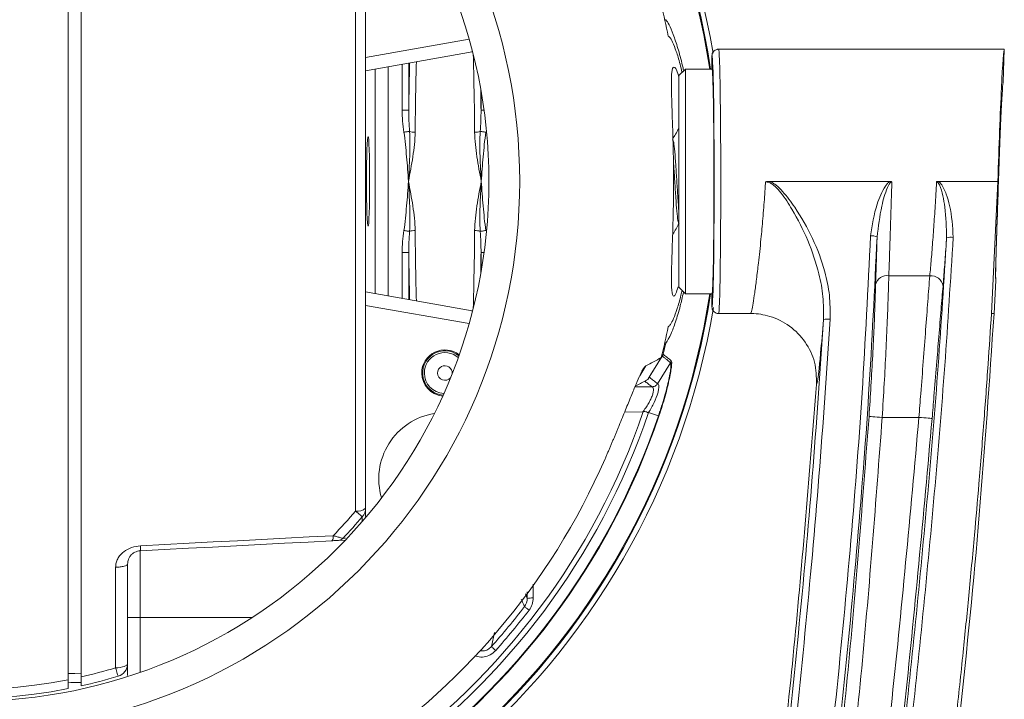
# Model space of a CAD drawing. Units: millimetres. Extents: x 3403 to 13746, y 735 to 5322.
# Drawn here: x 5794 to 5869, y 1481 to 1532 of the extents above; entities that cross this region are included whole.
import ezdxf

# ---------------------------------------------------------------- set-up
doc = ezdxf.new("R2010")
doc.units = ezdxf.units.MM

msp = doc.modelspace()

# ---------------------------------------------------------------- linework, layer by layer
at = {"color": 7, "linetype": 'Continuous', "lineweight": 15, "ltscale": 5}
for p, q in [((5798.004, 1557.912), (5798.004, 1482.515)), ((5799.004, 1557.699), (5799.004, 1482.727)), ((5819.753, 1495.274), (5819.753, 1545.153)), ((5820.504, 1544.941), (5820.504, 1495.486)), ((5843.13, 1532.444), (5843.212, 1532.444)), ((5828.573, 1530.006), (5820.504, 1528.583)), ((5846.704, 1528.713), (5846.704, 1529.713)), ((5868.816, 1530.213), (5847.205, 1530.213)), ((5868.816, 1530.213), (5868.738, 1527.713)), ((5844.704, 1528.713), (5844.204, 1528.213)), ((5844.204, 1520.213), (5844.204, 1528.213)), ((5846.704, 1528.713), (5844.704, 1528.713)), ((5844.704, 1528.713), (5844.704, 1520.213)), ((5823.771, 1525.607), (5823.272, 1525.607)), ((5844.189, 1524.153), (5844.204, 1524.213)), ((5844.204, 1512.213), (5844.204, 1520.213)), ((5844.704, 1520.213), (5844.704, 1511.713)), ((5851.031, 1520.213), (5855.679, 1520.213)), ((5859.329, 1520.213), (5855.679, 1520.213)), ((5859.329, 1520.213), (5860.168, 1520.213)), ((5863.833, 1520.213), (5864.679, 1520.213)), ((5868.33, 1520.213), (5864.679, 1520.213)), ((5867.84, 1510.225), (5868.33, 1520.213)), ((5868.374, 1520.217), (5868.33, 1520.219)), ((5823.771, 1514.82), (5823.272, 1514.82)), ((5860.084, 1513.072), (5863.182, 1513.072)), ((5868.181, 1512.713), (5868.039, 1510.213)), ((5820.504, 1511.844), (5828.573, 1510.421)), ((5844.204, 1512.213), (5844.704, 1511.713)), ((5844.704, 1511.713), (5846.704, 1511.713)), ((5846.704, 1510.713), (5846.704, 1511.713)), ((5847.205, 1510.213), (5849.629, 1510.213)), ((5843.13, 1507.982), (5843.212, 1507.982)), ((5841.963, 1505.398), (5842.949, 1506.995)), ((5841.696, 1506.251), (5841.246, 1505.512)), ((5843.569, 1506.497), (5842.583, 1504.906)), ((5841.934, 1505.365), (5841.963, 1505.398)), ((5854.617, 1504.855), (5854.617, 1504.855)), ((5842.65, 1502.463), (5841.903, 1502.717)), ((5862.361, 1502.36), (5859.582, 1502.36)), ((5820.504, 1495.486), (5820.504, 1494.865)), ((5818.96, 1493.076), (5818.45, 1493.049)), ((5803.452, 1492.263), (5803.452, 1487.213)), ((5801.599, 1483.412), (5801.599, 1491.016)), ((5802.504, 1491.264), (5802.504, 1483.724)), ((5803.452, 1487.213), (5802.504, 1487.213))]:
    msp.add_line(p, q, dxfattribs=at)
at = {"color": 8, "linetype": 'Continuous', "lineweight": 15, "ltscale": 5}
for p, q in [((5820.504, 1529.594), (5828.338, 1530.975)), ((5823.272, 1525.607), (5823.272, 1529.071)), ((5823.771, 1529.159), (5823.771, 1525.607)), ((5821.221, 1511.718), (5821.221, 1528.709)), ((5822.22, 1528.885), (5822.22, 1511.541)), ((5829.238, 1525.607), (5829.238, 1527.061)), ((5829.238, 1525.607), (5829.467, 1525.607)), ((5823.272, 1511.356), (5823.272, 1514.82)), ((5823.771, 1514.82), (5823.771, 1511.268)), ((5829.467, 1514.82), (5829.238, 1514.82)), ((5829.238, 1513.365), (5829.238, 1514.82)), ((5828.338, 1509.452), (5820.504, 1510.833)), ((5840.883, 1504.679), (5842.144, 1504.672)), ((5841.463, 1502.757), (5840.103, 1502.767)), ((5820.255, 1494.531), (5820.259, 1494.842)), ((5818.96, 1493.076), (5818.979, 1493.077)), ((5833.175, 1489.733), (5833.178, 1488.695)), ((5832.591, 1489.002), (5832.728, 1488.659)), ((5832.728, 1488.659), (5832.727, 1489.172)), ((5803.452, 1487.213), (5811.909, 1487.213)), ((5803.452, 1487.213), (5803.452, 1483.072)), ((5830.262, 1486.087), (5830.021, 1485.016))]:
    msp.add_line(p, q, dxfattribs=at)
at = {"color": 7, "linetype": 'Continuous', "lineweight": 15, "ltscale": 5, "flags": 128}
for points in [[(5823.831, 1523.995), (5823.795, 1523.99), (5823.752, 1523.984), (5823.704, 1523.976), (5823.651, 1523.969), (5823.593, 1523.96), (5823.533, 1523.951), (5823.471, 1523.942), (5823.408, 1523.933)], [(5829.178, 1523.995), (5829.214, 1523.99), (5829.257, 1523.984), (5829.305, 1523.976), (5829.358, 1523.969), (5829.416, 1523.96), (5829.476, 1523.951), (5829.538, 1523.942), (5829.601, 1523.933)], [(5823.831, 1516.432), (5823.795, 1516.437), (5823.752, 1516.443), (5823.704, 1516.45), (5823.651, 1516.458), (5823.593, 1516.467), (5823.533, 1516.475), (5823.471, 1516.485), (5823.408, 1516.494)], [(5829.601, 1516.494), (5829.538, 1516.485), (5829.476, 1516.475), (5829.416, 1516.467), (5829.358, 1516.458), (5829.305, 1516.45), (5829.257, 1516.443), (5829.214, 1516.437), (5829.178, 1516.432)], [(5868.04, 1510.213), (5867.94, 1510.219), (5867.841, 1510.225)], [(5842.863, 1506.884), (5842.61, 1506.47), (5842.357, 1506.057), (5842.104, 1505.643), (5841.851, 1505.229)], [(5858.584, 1502.427), (5858.606, 1502.426), (5858.665, 1502.422), (5858.758, 1502.415), (5858.883, 1502.407), (5859.033, 1502.397), (5859.204, 1502.385), (5859.389, 1502.373), (5859.582, 1502.36)], [(5862.361, 1502.36), (5862.553, 1502.344), (5862.738, 1502.329), (5862.909, 1502.315), (5863.059, 1502.302), (5863.183, 1502.292), (5863.277, 1502.284), (5863.335, 1502.279), (5863.357, 1502.278)], [(5819.753, 1495.274), (5819.85, 1495.191), (5819.94, 1495.114), (5820.022, 1495.044), (5820.094, 1494.983), (5820.155, 1494.931), (5820.203, 1494.89), (5820.238, 1494.86), (5820.259, 1494.842)], [(5803.481, 1492.645), (5805.318, 1492.742), (5807.152, 1492.838), (5808.982, 1492.934), (5810.807, 1493.029), (5812.627, 1493.125), (5814.442, 1493.22), (5816.251, 1493.315), (5818.054, 1493.409)], [(5817.963, 1493.024), (5816.168, 1492.929), (5814.367, 1492.835), (5812.56, 1492.74), (5810.747, 1492.645), (5808.929, 1492.55), (5807.107, 1492.455), (5805.282, 1492.359), (5803.452, 1492.263)], [(5832.524, 1488.045), (5832.535, 1488.037), (5832.557, 1488.02), (5832.59, 1487.995), (5832.632, 1487.962), (5832.683, 1487.923), (5832.741, 1487.879), (5832.804, 1487.83), (5832.871, 1487.779)], [(5830.021, 1485.016), (5830.032, 1485.007), (5830.052, 1484.988), (5830.083, 1484.961), (5830.123, 1484.925), (5830.171, 1484.883), (5830.226, 1484.834), (5830.285, 1484.781), (5830.348, 1484.725)], [(5801.599, 1483.412), (5801.78, 1483.422), (5801.952, 1483.443), (5802.108, 1483.474), (5802.244, 1483.513), (5802.355, 1483.559), (5802.437, 1483.611), (5802.487, 1483.667), (5802.504, 1483.724)], [(5798.004, 1482.988), (5798.208, 1482.983), (5798.515, 1482.976), (5799.004, 1482.964)], [(5801.599, 1483.412), (5801.635, 1483.29), (5801.67, 1483.176), (5801.701, 1483.073), (5801.728, 1482.982), (5801.751, 1482.906), (5801.77, 1482.845), (5801.783, 1482.801), (5801.791, 1482.775)], [(5799.004, 1482.291), (5798.504, 1482.303), (5798.208, 1482.31), (5798.004, 1482.315)]]:
    msp.add_lwpolyline(points, dxfattribs=at)
at = {"color": 7, "linetype": 'Continuous', "lineweight": 15, "ltscale": 25}
for radius in [41.659, 39.334]:
    msp.add_circle((5790.504, 1520.213), radius, dxfattribs=at)
for centre, radius, start, end in [((5790.504, 1520.213), 57.126, 9.76776, 170.31369), ((5790.504, 1520.213), 56.731, 8.61707, 171.38293), ((5790.504, 1520.213), 56.669, 8.62664, 171.37336), ((5790.504, 1520.213), 54.029, 11.7429, 14.28284), ((5824.225, 1525.223), 1.289, 252.2033, 271.30129), ((5828.784, 1525.223), 1.289, 268.6988, 287.79661), ((5824.225, 1515.204), 1.289, 88.69871, 107.7967), ((5828.784, 1515.204), 1.289, 72.20339, 91.3012), ((5858.776, 1515.101), 0.999, 65.27693, 94.65457), ((5864.777, 1514.995), 0.999, 79.96757, 109.00623), ((5859.954, 1512.185), 0.897, 81.69931, 165.79812), ((5863.267, 1512.153), 0.923, 8.62537, 95.3016), ((5790.504, 1520.213), 56.731, 188.61707, 351.38293), ((5790.504, 1520.213), 56.669, 188.62664, 351.37336), ((5790.504, 1520.213), 57.126, 189.82506, 350.37968), ((5855.455, 1508.694), 1.107, 80.29056, 106.47684), ((5790.504, 1520.213), 54.029, 345.71716, 348.2571), ((5826.504, 1505.713), 1.75, 51.88734, 180), ((5826.504, 1505.713), 1.683, 51.12431, 264.99873), ((5790.504, 1520.213), 54.108, 346.0138, 346.93537), ((5826.504, 1505.713), 1.75, 180, 264.2357), ((5790.504, 1520.213), 55.127, 198.79838, 341.20391), ((5790.504, 1520.213), 55.084, 198.79838, 341.20162), ((5790.504, 1520.213), 54.295, 198.79838, 341.20162), ((5790.504, 1520.213), 53.901, 198.85573, 341.14423), ((5826.504, 1497.713), 5, 99.2783, 196.71094), ((5790.504, 1520.213), 52.495, 203.57298, 336.42702), ((5819.892, 1496.22), 0.956, 261.6557, 309.83669), ((5819.535, 1495.487), 0.97, 318.32494, 359.92275), ((5790.504, 1520.213), 38.438, 221.03375, 281.25181), ((5790.504, 1520.213), 38.438, 315.78539, 319.54661), ((5790.504, 1520.213), 39.103, 316.31599, 319.54661), ((5790.504, 1520.213), 39.103, 221.03375, 281.05799), ((5817.592, 1493.315), 0.472, 321.92545, 11.54515), ((5818.423, 1493.535), 0.487, 273.08288, 317.43852), ((5833.084, 1487.064), 1.634, 86.7021, 102.58665), ((5790.504, 1520.213), 52.919, 318.30896, 322.56387), ((5790.504, 1520.213), 53.356, 318.30896, 322.56387), ((5801.512, 1483.727), 0.992, 286.29664, 359.8349), ((5790.504, 1520.213), 38.438, 282.77585, 286.77596), ((5790.504, 1520.213), 39.103, 282.55496, 286.77596)]:
    msp.add_arc(centre, radius, start, end, dxfattribs=at)
at = {"color": 8, "linetype": 'Continuous', "lineweight": 15, "ltscale": 25}
for centre, radius, start, end in [((5827.87, 1530.024), 0.703, 358.49149, 11.44945), ((5827.87, 1510.403), 0.703, 348.55055, 1.50851), ((5826.504, 1505.713), 1.55, 49.39467, 180), ((5826.504, 1505.713), 0.551, 356.41019, 180), ((5826.504, 1505.713), 1.55, 180, 266.72837), ((5826.504, 1505.713), 0.551, 180, 319.71285)]:
    msp.add_arc(centre, radius, start, end, dxfattribs=at)
for centre, major_axis, ratio, start_param, end_param in [((5828.229, 1520.213), (0, 15.052), 0.036081, 4.96215, 5.404794), ((5846.705, 1520.213), (0, 9.5), 0.017455, 6.254218, 6.284104), ((5824.281, 1520.213), (0, 15.552), 0.034921, 0.957034, 1.21665), ((5824.78, 1520.213), (0, 15.052), 0.036081, 0.925983, 1.321035), ((5828.728, 1520.213), (0, 15.552), 0.034921, 5.066535, 5.17805), ((5824.78, 1520.213), (0, 15.052), 0.036081, 1.820557, 2.215609), ((5828.229, 1520.213), (0, 15.052), 0.036081, 4.019984, 4.462628), ((5824.281, 1520.213), (0, 15.552), 0.034921, 1.924942, 2.184558), ((5828.728, 1520.213), (0, 15.552), 0.034921, 4.246728, 4.358243), ((5846.705, 1520.213), (0, 9.5), 0.017455, 3.140674, 3.170542)]:
    msp.add_ellipse(centre, major_axis=major_axis, ratio=ratio, start_param=start_param, end_param=end_param, dxfattribs=at)
at = {"color": 7, "linetype": 'Continuous', "lineweight": 15, "ltscale": 25}
for centre, major_axis, ratio, start_param, end_param in [((5846.705, 1520.213), (0, 9.5), 0.017455, 3.170542, 6.254218), ((5847.205, 1520.213), (0, 10), 0.016582, 3.141133, 6.283645), ((5868.504, 1520.213), (0.312, 10), 0.017447, 0.000544, 1.571341), ((5846.704, 1520.213), (0, 8.5), 0.017455, 3.141593, 6.283185), ((5868.504, 1520.213), (0.234, 7.5), 0.017447, 0.000544, 1.570796)]:
    msp.add_ellipse(centre, major_axis=major_axis, ratio=ratio, start_param=start_param, end_param=end_param, dxfattribs=at)
msp.add_ellipse((5820.696, 1520.213), major_axis=(0, 3.4), ratio=0.034921, dxfattribs=at)
at = {"color": 7, "linetype": 'Continuous', "lineweight": 15, "ltscale": 5}
for points, knots in [([(5843.212, 1532.444), (5843.293, 1532.336), (5843.454, 1532.119), (5843.775, 1531.372), (5844.123, 1530.31), (5844.393, 1529.377), (5844.526, 1528.736), (5844.549, 1528.627)], [0, 0, 0, 0, 0.23789, 0.475816, 0.713507, 0.951204, 1, 1, 1, 1]), ([(5844.444, 1528.453), (5844.395, 1528.666), (5844.247, 1529.295), (5843.997, 1530.085), (5843.725, 1530.786), (5843.526, 1531.134), (5843.435, 1531.189), (5843.402, 1531.209)], [0, 0, 0, 0, 0.12427, 0.367411, 0.61458, 0.861718, 1, 1, 1, 1]), ([(5846.704, 1529.713), (5846.71, 1529.77), (5846.721, 1529.882), (5846.807, 1530.032), (5846.934, 1530.146), (5847.064, 1530.198), (5847.156, 1530.212), (5847.193, 1530.213), (5847.204, 1530.213)], [0, 0, 0, 0, 0.214644, 0.429289, 0.643936, 0.858589, 0.955562, 1, 1, 1, 1]), ([(5844.204, 1528.086), (5844.186, 1528.155), (5844.033, 1528.739), (5843.807, 1528.976), (5843.635, 1528.619), (5843.625, 1527.241), (5843.706, 1525.108), (5843.792, 1522.414), (5843.813, 1519.468), (5843.753, 1516.606), (5843.659, 1514.153), (5843.613, 1512.369), (5843.703, 1511.515), (5843.901, 1511.47), (5844.091, 1512.041), (5844.154, 1512.233)], [0, 0, 0, 0, 0.01177, 0.099355, 0.185755, 0.270999, 0.356334, 0.442287, 0.528331, 0.614131, 0.700031, 0.786121, 0.871812, 0.956957, 1, 1, 1, 1]), ([(5823.408, 1523.933), (5823.498, 1523.317), (5823.555, 1522.696), (5823.662, 1521.455), (5823.708, 1520.834), (5823.754, 1520.213)], [0, 0, 0, 0, 0.5, 0.5, 1, 1, 1, 1]), ([(5823.831, 1523.995), (5823.851, 1523.682), (5823.858, 1523.368), (5823.859, 1522.738), (5823.852, 1522.423), (5823.822, 1521.477), (5823.788, 1520.845), (5823.754, 1520.213)], [0, 0, 0, 0, 0.25, 0.25, 0.5, 0.5, 1, 1, 1, 1]), ([(5824.254, 1523.934), (5824.251, 1523.626), (5824.23, 1523.317), (5824.167, 1522.697), (5824.126, 1522.387), (5823.985, 1521.457), (5823.87, 1520.837), (5823.754, 1520.213)], [0, 0, 0, 0, 0.25, 0.25, 0.5, 0.5, 1, 1, 1, 1]), ([(5828.755, 1523.934), (5828.758, 1523.626), (5828.779, 1523.317), (5828.842, 1522.697), (5828.883, 1522.387), (5829.024, 1521.457), (5829.139, 1520.837), (5829.254, 1520.213)], [0, 0, 0, 0, 0.25, 0.25, 0.5, 0.5, 1, 1, 1, 1]), ([(5829.178, 1523.995), (5829.157, 1523.682), (5829.151, 1523.368), (5829.15, 1522.738), (5829.156, 1522.423), (5829.187, 1521.477), (5829.221, 1520.845), (5829.254, 1520.213)], [0, 0, 0, 0, 0.25, 0.25, 0.5, 0.5, 1, 1, 1, 1]), ([(5829.601, 1523.933), (5829.511, 1523.316), (5829.454, 1522.696), (5829.347, 1521.455), (5829.301, 1520.834), (5829.254, 1520.213)], [0, 0, 0, 0, 0.5, 0.5, 1, 1, 1, 1]), ([(5844.19, 1524.202), (5844.111, 1524.066), (5843.957, 1523.799), (5843.802, 1523.532), (5843.726, 1523.401)], [0, 0, 0, 0, 0.510034, 1, 1, 1, 1]), ([(5843.754, 1523.346), (5843.773, 1523.306), (5843.817, 1523.214), (5843.896, 1522.517), (5843.967, 1521.469), (5844.048, 1520.205), (5844.13, 1518.991), (5844.176, 1518.185), (5844.204, 1517.954), (5844.204, 1517.946)], [0, 0, 0, 0, 0.131344, 0.307305, 0.476288, 0.650719, 0.82515, 0.994132, 1, 1, 1, 1]), ([(5843.784, 1521.821), (5843.793, 1521.699), (5843.827, 1521.237), (5843.892, 1520.203), (5843.973, 1518.963), (5844.044, 1517.904), (5844.129, 1517.169), (5844.18, 1517.073), (5844.204, 1517.025)], [0, 0, 0, 0, 0.067707, 0.255652, 0.443598, 0.625674, 0.815269, 1, 1, 1, 1]), ([(5868.181, 1512.713), (5868.174, 1512.746), (5868.155, 1512.832), (5868.164, 1513.694), (5868.213, 1515.37), (5868.29, 1517.6), (5868.358, 1519.757), (5868.401, 1521.033), (5868.417, 1521.482)], [0, 0, 0, 0, 0.120743, 0.3141, 0.507656, 0.701282, 0.894916, 1, 1, 1, 1]), ([(5823.408, 1516.494), (5823.498, 1517.11), (5823.555, 1517.73), (5823.662, 1518.971), (5823.708, 1519.593), (5823.754, 1520.213)], [0, 0, 0, 0, 0.5, 0.5, 1, 1, 1, 1]), ([(5823.831, 1516.432), (5823.851, 1516.745), (5823.858, 1517.059), (5823.859, 1517.689), (5823.852, 1518.004), (5823.822, 1518.95), (5823.788, 1519.582), (5823.754, 1520.213)], [0, 0, 0, 0, 0.25, 0.25, 0.5, 0.5, 1, 1, 1, 1]), ([(5824.254, 1516.493), (5824.251, 1516.801), (5824.23, 1517.109), (5824.167, 1517.73), (5824.126, 1518.04), (5823.985, 1518.97), (5823.87, 1519.59), (5823.754, 1520.213)], [0, 0, 0, 0, 0.25, 0.25, 0.5, 0.5, 1, 1, 1, 1]), ([(5828.755, 1516.493), (5828.758, 1516.801), (5828.779, 1517.109), (5828.842, 1517.73), (5828.883, 1518.04), (5829.024, 1518.97), (5829.139, 1519.59), (5829.254, 1520.213)], [0, 0, 0, 0, 0.25, 0.25, 0.5, 0.5, 1, 1, 1, 1]), ([(5829.178, 1516.432), (5829.157, 1516.745), (5829.151, 1517.059), (5829.15, 1517.689), (5829.156, 1518.004), (5829.187, 1518.95), (5829.221, 1519.582), (5829.254, 1520.213)], [0, 0, 0, 0, 0.25, 0.25, 0.5, 0.5, 1, 1, 1, 1]), ([(5829.601, 1516.494), (5829.511, 1517.11), (5829.454, 1517.73), (5829.347, 1518.971), (5829.301, 1519.593), (5829.254, 1520.213)], [0, 0, 0, 0, 0.5, 0.5, 1, 1, 1, 1]), ([(5849.629, 1510.213), (5849.655, 1510.264), (5849.699, 1510.351), (5849.812, 1510.965), (5849.933, 1511.747), (5850.072, 1512.78), (5850.234, 1514.123), (5850.4, 1515.685), (5850.557, 1517.398), (5850.675, 1518.868), (5850.735, 1519.801), (5850.759, 1520.171)], [0, 0, 0, 0, 0.146953, 0.25474, 0.362531, 0.470398, 0.578267, 0.713546, 0.821262, 0.928975, 1, 1, 1, 1]), ([(5850.759, 1520.171), (5850.764, 1520.173), (5850.851, 1520.201), (5850.943, 1520.207), (5851.031, 1520.213)], [0, 0, 0, 0, 0.051473, 1, 1, 1, 1]), ([(5855.141, 1509.755), (5855.146, 1510.336), (5855.156, 1511.5), (5854.763, 1513.519), (5854.009, 1515.755), (5852.976, 1517.779), (5852.112, 1519.133), (5851.543, 1519.795), (5851.162, 1520.088), (5850.895, 1520.169), (5850.777, 1520.171), (5850.759, 1520.171)], [0, 0, 0, 0, 0.147902, 0.296048, 0.521668, 0.747533, 0.874457, 0.930955, 0.970053, 0.995441, 1, 1, 1, 1]), ([(5851.031, 1520.213), (5851.031, 1520.213), (5851.067, 1520.203), (5851.255, 1520.134), (5851.619, 1519.896), (5852.249, 1519.258), (5853.218, 1517.939), (5854.37, 1515.934), (5855.214, 1513.673), (5855.651, 1511.599), (5855.645, 1510.389), (5855.642, 1509.784)], [0, 0, 0, 0, 0.000005, 0.009434, 0.050536, 0.108313, 0.23622, 0.464972, 0.69345, 0.846845, 1, 1, 1, 1]), ([(5858.695, 1516.097), (5858.821, 1516.907), (5859.024, 1518.208), (5859.588, 1519.507), (5859.969, 1520.049), (5860.091, 1520.171), (5860.168, 1520.213), (5860.168, 1520.213)], [0, 0, 0, 0, 0.552324, 0.887004, 0.941104, 0.999987, 1, 1, 1, 1]), ([(5860.311, 1520.172), (5860.296, 1520.17), (5860.28, 1520.168), (5860.243, 1520.151), (5860.165, 1520.09), (5860.076, 1519.941), (5859.814, 1519.369), (5859.441, 1518.059), (5859.288, 1516.792), (5859.194, 1516.009)], [0, 0, 0, 0, 0.010081, 0.011095, 0.028013, 0.076317, 0.127986, 0.460633, 1, 1, 1, 1]), ([(5860.311, 1520.172), (5860.3, 1519.784), (5860.273, 1518.842), (5860.226, 1517.355), (5860.175, 1515.788), (5860.125, 1514.319), (5860.098, 1513.491), (5860.084, 1513.072)], [0, 0, 0, 0, 0.147175, 0.357336, 0.573587, 0.783746, 1, 1, 1, 1]), ([(5860.168, 1520.213), (5860.202, 1520.211), (5860.25, 1520.207), (5860.295, 1520.183), (5860.309, 1520.173), (5860.311, 1520.172)], [0, 0, 0, 0, 0.656424, 0.957979, 1, 1, 1, 1]), ([(5863.182, 1513.072), (5863.219, 1513.48), (5863.293, 1514.307), (5863.41, 1515.764), (5863.524, 1517.346), (5863.619, 1518.832), (5863.672, 1519.788), (5863.693, 1520.172)], [0, 0, 0, 0, 0.210533, 0.427166, 0.637691, 0.854322, 1, 1, 1, 1]), ([(5863.693, 1520.172), (5863.695, 1520.173), (5863.713, 1520.186), (5863.759, 1520.208), (5863.806, 1520.211), (5863.833, 1520.213)], [0, 0, 0, 0, 0.042989, 0.457218, 1, 1, 1, 1]), ([(5864.452, 1515.94), (5864.432, 1516.718), (5864.404, 1517.788), (5864.186, 1519.128), (5864.012, 1519.75), (5863.837, 1520.088), (5863.76, 1520.156), (5863.719, 1520.171), (5863.7, 1520.172), (5863.693, 1520.172)], [0, 0, 0, 0, 0.530205, 0.729278, 0.926768, 0.97074, 0.987071, 0.995742, 1, 1, 1, 1]), ([(5863.833, 1520.213), (5863.833, 1520.213), (5863.843, 1520.208), (5863.915, 1520.161), (5864.17, 1519.867), (5864.449, 1519.249), (5864.837, 1517.899), (5864.903, 1516.788), (5864.951, 1515.979)], [0, 0, 0, 0, 0.000013, 0.007434, 0.057297, 0.256425, 0.45816, 1, 1, 1, 1]), ([(5868.374, 1520.217), (5868.346, 1519.374), (5868.291, 1517.687), (5868.213, 1515.438), (5868.163, 1513.741), (5868.152, 1512.842), (5868.171, 1512.75), (5868.179, 1512.713)], [0, 0, 0, 0, 0.214771, 0.429544, 0.644256, 0.858743, 1, 1, 1, 1]), ([(5843.75, 1516.225), (5843.829, 1516.361), (5843.983, 1516.628), (5844.138, 1516.895), (5844.214, 1517.025)], [0, 0, 0, 0, 0.509886, 1, 1, 1, 1]), ([(5795.56, 1355.209), (5798.087, 1355.574), (5803.141, 1356.304), (5810.173, 1358.218), (5816.606, 1360.706), (5822.386, 1363.706), (5827.778, 1367.358), (5832.633, 1371.698), (5836.902, 1376.609), (5840.762, 1382.319), (5844.039, 1388.817), (5846.751, 1396.001), (5848.892, 1403.399), (5850.636, 1410.905), (5853.024, 1422.46), (5855.861, 1438.094), (5858.714, 1457.703), (5861.152, 1477.201), (5862.768, 1493.337), (5863.848, 1506.261), (5864.251, 1512.714), (5864.452, 1515.94)], [0, 0, 0, 0, 0.039904, 0.079788, 0.113648, 0.1476, 0.181415, 0.215263, 0.249259, 0.283134, 0.32313, 0.363265, 0.403652, 0.44415, 0.484452, 0.589303, 0.694168, 0.796116, 0.898063, 0.949034, 1, 1, 1, 1]), ([(5864.951, 1515.979), (5864.749, 1512.748), (5864.346, 1506.284), (5863.272, 1493.348), (5861.651, 1477.197), (5859.235, 1457.871), (5856.432, 1438.613), (5853.746, 1423.681), (5851.575, 1412.995), (5850.15, 1406.513), (5848.482, 1400.084), (5846.469, 1393.774), (5843.999, 1387.651), (5841.235, 1382.314), (5838.282, 1377.771), (5835.263, 1373.918), (5831.84, 1370.33), (5828.082, 1367.09), (5824.076, 1364.258), (5819.839, 1361.798), (5815.357, 1359.693), (5809.839, 1357.634), (5803.261, 1355.828), (5798.174, 1355.089), (5795.617, 1354.718)], [0, 0, 0, 0, 0.050838, 0.101705, 0.203289, 0.304929, 0.406563, 0.508185, 0.542731, 0.577465, 0.61218, 0.646738, 0.68111, 0.715414, 0.740561, 0.765704, 0.791753, 0.817803, 0.842954, 0.868107, 0.894047, 0.919991, 0.959783, 1, 1, 1, 1]), ([(5859.194, 1516.009), (5859.002, 1512.047), (5858.618, 1504.125), (5857.359, 1488.26), (5855.326, 1468.466), (5852.462, 1448.761), (5849.837, 1433.05), (5847.649, 1421.286), (5844.951, 1409.634), (5842.16, 1400.029), (5839.335, 1392.5), (5836.683, 1387.024), (5833.466, 1381.817), (5829.587, 1377.026), (5825.11, 1372.736), (5820.34, 1369.227), (5815.42, 1366.495), (5810.506, 1364.399), (5805.577, 1362.849), (5800.712, 1361.746), (5797.535, 1361.319), (5795.946, 1361.106)], [0, 0, 0, 0, 0.065689, 0.131388, 0.262774, 0.394155, 0.460059, 0.526018, 0.59188, 0.657651, 0.691076, 0.724548, 0.757907, 0.791801, 0.825833, 0.859709, 0.888885, 0.918152, 0.947355, 0.973675, 1, 1, 1, 1]), ([(5796.316, 1361.658), (5797.817, 1361.869), (5800.828, 1362.291), (5805.069, 1363.268), (5809.031, 1364.465), (5812.723, 1365.877), (5816.323, 1367.581), (5819.943, 1369.67), (5823.494, 1372.178), (5826.958, 1375.164), (5830.144, 1378.524), (5832.983, 1382.166), (5835.442, 1385.989), (5837.568, 1389.966), (5839.4, 1394.121), (5841.357, 1399.467), (5843.31, 1405.998), (5845.206, 1413.701), (5847.185, 1422.767), (5849.277, 1433.186), (5852.004, 1448.873), (5854.806, 1468.576), (5856.871, 1488.353), (5858.116, 1504.213), (5858.502, 1512.134), (5858.695, 1516.097)], [0, 0, 0, 0, 0.025058, 0.050236, 0.071834, 0.093429, 0.115525, 0.137619, 0.162482, 0.187344, 0.213198, 0.239056, 0.263793, 0.288535, 0.31384, 0.339153, 0.383067, 0.427024, 0.470981, 0.537347, 0.603714, 0.735686, 0.867848, 0.933902, 1, 1, 1, 1]), ([(5859.085, 1512.405), (5859.098, 1512.851), (5859.125, 1513.758), (5859.164, 1515.022), (5859.188, 1515.801), (5859.194, 1516.009)], [0, 0, 0, 0, 0.416266, 0.844621, 1, 1, 1, 1]), ([(5864.452, 1515.94), (5864.437, 1515.724), (5864.385, 1514.948), (5864.292, 1513.668), (5864.218, 1512.755), (5864.18, 1512.291)], [0, 0, 0, 0, 0.159911, 0.573958, 1, 1, 1, 1]), ([(5860.084, 1513.072), (5860.071, 1512.635), (5860.041, 1511.594), (5859.969, 1509.672), (5859.865, 1507.37), (5859.737, 1504.9), (5859.634, 1503.215), (5859.582, 1502.36)], [0, 0, 0, 0, 0.151574, 0.360661, 0.575835, 0.784889, 1, 1, 1, 1]), ([(5862.361, 1502.36), (5862.407, 1502.958), (5862.517, 1504.387), (5862.689, 1506.637), (5862.868, 1508.99), (5863.036, 1511.198), (5863.133, 1512.441), (5863.182, 1513.072)], [0, 0, 0, 0, 0.150577, 0.359886, 0.575248, 0.784585, 1, 1, 1, 1]), ([(5844.548, 1511.801), (5844.468, 1511.455), (5844.272, 1510.603), (5843.948, 1509.555), (5843.548, 1508.472), (5843.338, 1508.165), (5843.212, 1507.982)], [0, 0, 0, 0, 0.1649, 0.404733, 0.644548, 1, 1, 1, 1]), ([(5843.402, 1509.217), (5843.457, 1509.259), (5843.567, 1509.343), (5843.796, 1509.803), (5844.064, 1510.55), (5844.293, 1511.293), (5844.417, 1511.847), (5844.445, 1511.973)], [0, 0, 0, 0, 0.222649, 0.44532, 0.687272, 0.929241, 1, 1, 1, 1]), ([(5858.584, 1502.427), (5858.635, 1503.201), (5858.737, 1504.771), (5858.865, 1507.052), (5858.969, 1509.218), (5859.042, 1511.012), (5859.072, 1511.997), (5859.085, 1512.405)], [0, 0, 0, 0, 0.209022, 0.424116, 0.633198, 0.848384, 1, 1, 1, 1]), ([(5864.18, 1512.291), (5864.132, 1511.719), (5864.035, 1510.558), (5863.868, 1508.515), (5863.687, 1506.297), (5863.515, 1504.195), (5863.403, 1502.837), (5863.357, 1502.278)], [0, 0, 0, 0, 0.20929, 0.424649, 0.633999, 0.849386, 1, 1, 1, 1]), ([(5847.204, 1510.213), (5847.193, 1510.214), (5847.156, 1510.214), (5847.064, 1510.228), (5846.934, 1510.281), (5846.807, 1510.395), (5846.721, 1510.545), (5846.71, 1510.657), (5846.704, 1510.713)], [0, 0, 0, 0, 0.044438, 0.141411, 0.356064, 0.570711, 0.785356, 1, 1, 1, 1]), ([(5805.86, 1366.587), (5807.332, 1367.01), (5810.397, 1367.89), (5814.855, 1369.825), (5819.184, 1372.282), (5823.187, 1375.231), (5826.784, 1378.649), (5829.965, 1382.444), (5832.903, 1386.809), (5835.476, 1391.754), (5837.672, 1397.214), (5840.073, 1404.855), (5842.521, 1414.691), (5844.946, 1426.705), (5847.72, 1442.574), (5850.699, 1462.329), (5852.907, 1482.071), (5854.342, 1497.892), (5854.875, 1505.8), (5855.141, 1509.755)], [0, 0, 0, 0, 0.028538, 0.059411, 0.09038, 0.121233, 0.151994, 0.182866, 0.213657, 0.250295, 0.287049, 0.323773, 0.400326, 0.476947, 0.553568, 0.702393, 0.851228, 0.925616, 1, 1, 1, 1]), ([(5855.642, 1509.784), (5855.376, 1505.825), (5854.844, 1497.907), (5853.409, 1482.071), (5851.199, 1462.314), (5848.212, 1442.543), (5845.43, 1426.658), (5842.999, 1414.626), (5840.543, 1404.764), (5838.13, 1397.09), (5835.918, 1391.592), (5833.325, 1386.604), (5830.36, 1382.194), (5827.145, 1378.353), (5823.509, 1374.892), (5819.462, 1371.902), (5815.086, 1369.41), (5810.571, 1367.443), (5807.465, 1366.547), (5805.97, 1366.116)], [0, 0, 0, 0, 0.074166, 0.148336, 0.296656, 0.444966, 0.521387, 0.597808, 0.674161, 0.710996, 0.747862, 0.784612, 0.815626, 0.846721, 0.877705, 0.9088, 0.940011, 0.971125, 1, 1, 1, 1]), ([(5867.841, 1510.225), (5867.759, 1508.942), (5867.582, 1506.184), (5867.267, 1501.884), (5866.921, 1497.579), (5866.54, 1493.219), (5866.143, 1488.975), (5865.684, 1484.373), (5865.205, 1479.865), (5864.713, 1475.496), (5864.228, 1471.386), (5863.74, 1467.439), (5863.232, 1463.497), (5862.709, 1459.589), (5862.067, 1454.98), (5861.301, 1449.728), (5860.376, 1443.72), (5859.475, 1438.181), (5858.42, 1432.048), (5857.26, 1425.732), (5855.952, 1419.196), (5854.851, 1414.104), (5853.97, 1410.25), (5853.217, 1407.101), (5852.439, 1404.035), (5851.631, 1401.052), (5850.784, 1398.156), (5849.89, 1395.35), (5848.943, 1392.635), (5847.929, 1389.992), (5846.854, 1387.462), (5845.733, 1385.081), (5844.605, 1382.907), (5843.489, 1380.939), (5842.006, 1378.525), (5840.061, 1375.705), (5837.524, 1372.55), (5835.006, 1369.862), (5832.555, 1367.57), (5830.215, 1365.62), (5827.765, 1363.8), (5825.436, 1362.259), (5823.223, 1360.94), (5821.151, 1359.812), (5818.959, 1358.728), (5816.648, 1357.695), (5813.796, 1356.552), (5810.265, 1355.317), (5807.497, 1354.57), (5806.038, 1354.177)], [0, 0, 0, 0, 0.02153, 0.046284, 0.072141, 0.093756, 0.119458, 0.143397, 0.171058, 0.195231, 0.21688, 0.240242, 0.26171, 0.283318, 0.306176, 0.339516, 0.372091, 0.40788, 0.433428, 0.476268, 0.515365, 0.544993, 0.563461, 0.581515, 0.599154, 0.61638, 0.633195, 0.649606, 0.665622, 0.681257, 0.696905, 0.711548, 0.725201, 0.73781, 0.749296, 0.772482, 0.794913, 0.816719, 0.833784, 0.850754, 0.867395, 0.884559, 0.897179, 0.910249, 0.923791, 0.937837, 0.952336, 0.974881, 1, 1, 1, 1]), ([(5868.039, 1510.213), (5867.693, 1505.138), (5867, 1494.986), (5865.496, 1479.795), (5863.714, 1464.633), (5861.622, 1449.51), (5859.243, 1434.428), (5856.449, 1419.429), (5853.728, 1407.133), (5851.098, 1397.57), (5848.758, 1390.686), (5845.806, 1383.982), (5842.086, 1377.6), (5837.561, 1371.714), (5832.32, 1366.583), (5826.545, 1362.22), (5822.353, 1359.972), (5820.263, 1358.851)], [0, 0, 0, 0, 0.092454, 0.184908, 0.277395, 0.369886, 0.462358, 0.554861, 0.647138, 0.691122, 0.735048, 0.779167, 0.824026, 0.868972, 0.913666, 0.956945, 1, 1, 1, 1]), ([(5854.617, 1504.855), (5854.602, 1505.42), (5854.572, 1506.549), (5853.82, 1508.103), (5852.636, 1509.329), (5851.187, 1510.049), (5850.137, 1510.211), (5849.65, 1510.213), (5849.629, 1510.213)], [0, 0, 0, 0, 0.205283, 0.410566, 0.615846, 0.821153, 0.99245, 1, 1, 1, 1]), ([(5855.141, 1509.755), (5855.066, 1508.854), (5854.943, 1507.376), (5854.8, 1505.997), (5854.687, 1505.073), (5854.642, 1504.934), (5854.617, 1504.855)], [0, 0, 0, 0, 0.316113, 0.518599, 0.727042, 1, 1, 1, 1]), ([(5843.629, 1506.635), (5843.646, 1506.62), (5843.655, 1506.578), (5843.661, 1506.443), (5843.656, 1506.351), (5843.633, 1506.119), (5843.614, 1505.98), (5843.562, 1505.666), (5843.529, 1505.49), (5843.446, 1505.098), (5843.397, 1504.884), (5843.288, 1504.439), (5843.226, 1504.206), (5843.09, 1503.717), (5843.017, 1503.467), (5842.861, 1502.964), (5842.779, 1502.709), (5842.691, 1502.452)], [0, 0, 0, 0, 0.125, 0.125, 0.25, 0.25, 0.375, 0.375, 0.5, 0.5, 0.625, 0.625, 0.75, 0.75, 0.875, 0.875, 1, 1, 1, 1]), ([(5843.569, 1506.497), (5843.475, 1506.575), (5843.379, 1506.654), (5843.281, 1506.733), (5843.226, 1506.776), (5843.172, 1506.82), (5843.116, 1506.864), (5843.072, 1506.899), (5843.027, 1506.934), (5842.982, 1506.969), (5842.971, 1506.977), (5842.96, 1506.986), (5842.949, 1506.995)], [0, 0, 0, 0, 0.004466623, 0.004466623, 0.004466623, 0.006946657, 0.006946657, 0.006946657, 0.008933245, 0.008933245, 0.008933245, 0.009426695, 0.009426695, 0.009426695, 0.009426695]), ([(5843.008, 1507.136), (5843.02, 1507.127), (5843.031, 1507.119), (5843.042, 1507.11), (5843.143, 1507.031), (5843.243, 1506.952), (5843.34, 1506.873), (5843.438, 1506.793), (5843.534, 1506.714), (5843.629, 1506.635)], [0, 0, 0, 0, 0.000496871, 0.000496871, 0.000496871, 0.004963627, 0.004963627, 0.004963627, 0.009430385, 0.009430385, 0.009430385, 0.009430385]), ([(5838.618, 1499.22), (5838.656, 1499.306), (5838.73, 1499.477), (5838.841, 1499.734), (5838.951, 1499.989), (5839.059, 1500.243), (5839.166, 1500.496), (5839.272, 1500.748), (5839.377, 1500.999), (5839.481, 1501.248), (5839.584, 1501.496), (5839.82, 1502.069), (5840.172, 1502.936), (5840.601, 1504), (5840.972, 1504.906), (5841.215, 1505.455), (5841.365, 1505.764), (5841.448, 1505.922), (5841.522, 1506.051), (5841.588, 1506.149), (5841.647, 1506.22), (5841.679, 1506.241), (5841.696, 1506.251)], [0, 0, 0, 0, 0.025393, 0.050666, 0.07585, 0.100973, 0.126065, 0.151156, 0.176275, 0.201453, 0.226718, 0.2521, 0.378571, 0.502664, 0.627292, 0.751593, 0.793841, 0.835491, 0.876735, 0.917767, 0.958788, 1, 1, 1, 1]), ([(5842.65, 1502.463), (5842.693, 1502.586), (5842.736, 1502.711), (5842.819, 1502.957), (5842.859, 1503.08), (5842.976, 1503.445), (5843.05, 1503.688), (5843.186, 1504.163), (5843.247, 1504.39), (5843.356, 1504.822), (5843.404, 1505.03), (5843.485, 1505.411), (5843.518, 1505.581), (5843.568, 1505.884), (5843.585, 1506.017), (5843.606, 1506.236), (5843.609, 1506.322), (5843.602, 1506.416), (5843.598, 1506.442), (5843.587, 1506.479), (5843.579, 1506.491), (5843.569, 1506.497)], [0, 0, 0, 0, 0.0625, 0.0625, 0.125, 0.125, 0.25, 0.25, 0.375, 0.375, 0.5, 0.5, 0.625, 0.625, 0.75, 0.75, 0.875, 0.875, 0.9375, 0.9375, 1, 1, 1, 1]), ([(5841.851, 1505.229), (5841.728, 1505.162), (5841.48, 1505.028), (5841.163, 1504.859), (5840.967, 1504.758), (5840.901, 1504.724)], [0, 0, 0, 0, 0.398234, 0.799178, 1, 1, 1, 1]), ([(5841.963, 1505.398), (5841.986, 1505.38), (5842.008, 1505.363), (5842.031, 1505.345), (5842.115, 1505.281), (5842.197, 1505.216), (5842.279, 1505.152), (5842.382, 1505.07), (5842.484, 1504.988), (5842.583, 1504.906)], [0, 0, 0, 0, 0.001, 0.001, 0.001, 0.004704193, 0.004704193, 0.004704193, 0.009406028, 0.009406028, 0.009406028, 0.009406028]), ([(5798.004, 1365.618), (5799.547, 1365.826), (5802.631, 1366.241), (5807.243, 1367.364), (5811.799, 1368.943), (5816.222, 1371.04), (5820.594, 1373.755), (5824.758, 1377.204), (5828.6, 1381.356), (5831.883, 1385.931), (5834.576, 1390.839), (5836.777, 1395.956), (5839.158, 1403.036), (5841.578, 1412.088), (5843.985, 1423.101), (5845.985, 1434.199), (5848.273, 1448.191), (5850.732, 1465.091), (5853.024, 1484.94), (5854.086, 1498.217), (5854.617, 1504.855)], [0, 0, 0, 0, 0.028697, 0.057387, 0.087405, 0.117505, 0.147497, 0.182121, 0.216915, 0.251581, 0.285734, 0.319991, 0.354212, 0.423447, 0.492751, 0.562126, 0.631459, 0.754296, 0.87716, 1, 1, 1, 1]), ([(5841.463, 1502.757), (5841.544, 1502.862), (5841.62, 1502.969), (5841.767, 1503.185), (5841.837, 1503.296), (5841.964, 1503.514), (5842.022, 1503.622), (5842.123, 1503.834), (5842.166, 1503.936), (5842.232, 1504.127), (5842.254, 1504.215), (5842.28, 1504.369), (5842.283, 1504.436), (5842.264, 1504.599), (5842.218, 1504.658), (5842.144, 1504.672)], [0, 0, 0, 0, 0.125, 0.125, 0.25, 0.25, 0.375, 0.375, 0.5, 0.5, 0.625, 0.625, 0.75, 0.75, 1, 1, 1, 1]), ([(5842.583, 1504.906), (5842.614, 1504.899), (5842.639, 1504.879), (5842.676, 1504.812), (5842.686, 1504.766), (5842.692, 1504.645), (5842.687, 1504.57), (5842.659, 1504.4), (5842.637, 1504.303), (5842.543, 1503.982), (5842.445, 1503.733), (5842.205, 1503.229), (5842.06, 1502.968), (5841.903, 1502.718)], [0, 0, 0, 0, 0.125, 0.125, 0.25, 0.25, 0.375, 0.375, 0.5, 0.5, 0.75, 0.75, 1, 1, 1, 1]), ([(5842.157, 1504.671), (5842.155, 1504.671), (5842.152, 1504.671), (5842.15, 1504.671), (5842.148, 1504.671), (5842.146, 1504.672), (5842.144, 1504.672)], [0, 0, 0, 0, 0.00001243123, 0.00001243123, 0.00001243123, 0.00002198663, 0.00002198663, 0.00002198663, 0.00002198663]), ([(5842.157, 1504.671), (5842.171, 1504.67), (5842.195, 1504.671), (5842.237, 1504.675), (5842.259, 1504.679), (5842.321, 1504.695), (5842.361, 1504.71), (5842.474, 1504.772), (5842.538, 1504.833), (5842.583, 1504.906)], [0, 0, 0, 0, 0.125, 0.125, 0.25, 0.25, 0.5, 0.5, 1, 1, 1, 1]), ([(5817.279, 1367.109), (5819.07, 1368.161), (5822.415, 1370.126), (5826.808, 1373.755), (5830.594, 1377.623), (5834.285, 1382.342), (5837.643, 1387.997), (5840.551, 1394.528), (5843.015, 1401.832), (5845.16, 1409.809), (5847.118, 1418.403), (5849.505, 1430.159), (5852.228, 1445.387), (5854.919, 1464.137), (5857.124, 1483.248), (5858.097, 1496.035), (5858.584, 1502.427)], [0, 0, 0, 0, 0.042526, 0.079405, 0.11641, 0.153306, 0.201952, 0.25082, 0.299623, 0.359827, 0.420069, 0.480311, 0.605719, 0.737135, 0.868583, 1, 1, 1, 1]), ([(5863.357, 1502.278), (5862.695, 1494.944), (5861.37, 1480.274), (5858.633, 1458.348), (5855.915, 1440.576), (5853.584, 1426.91), (5851.785, 1417.329), (5849.661, 1407.818), (5847.398, 1399.405), (5844.944, 1392.124), (5842.289, 1386.026), (5839.004, 1380.189), (5834.954, 1374.787), (5830.213, 1369.919), (5825.509, 1366.23), (5821.149, 1363.504), (5818.569, 1362.221), (5817.279, 1361.58)], [0, 0, 0, 0, 0.14331, 0.286645, 0.429952, 0.493182, 0.556445, 0.619655, 0.682812, 0.725915, 0.769067, 0.81207, 0.855974, 0.900065, 0.943956, 0.971976, 1, 1, 1, 1]), ([(5817.388, 1362.739), (5818.561, 1363.336), (5820.906, 1364.529), (5825.009, 1367.109), (5829.545, 1370.666), (5834.193, 1375.44), (5838.171, 1380.746), (5841.402, 1386.491), (5844.018, 1392.504), (5846.789, 1400.739), (5849.492, 1411.221), (5852.06, 1423.914), (5854.761, 1439.676), (5857.644, 1458.485), (5860.376, 1480.384), (5861.699, 1495.035), (5862.361, 1502.36)], [0, 0, 0, 0, 0.025867, 0.051731, 0.095228, 0.138926, 0.182437, 0.225291, 0.268294, 0.311248, 0.396081, 0.481021, 0.565963, 0.710631, 0.855329, 1, 1, 1, 1]), ([(5859.582, 1502.36), (5859.104, 1496.03), (5858.148, 1483.368), (5856.002, 1464.437), (5853.301, 1445.58), (5850.527, 1430.179), (5848.093, 1418.177), (5846.126, 1409.551), (5843.966, 1401.519), (5841.474, 1394.139), (5838.52, 1387.513), (5835.105, 1381.767), (5831.346, 1376.961), (5827.482, 1373.013), (5822.891, 1369.22), (5819.344, 1367.166), (5817.388, 1366.034)], [0, 0, 0, 0, 0.128867, 0.257798, 0.386713, 0.51556, 0.575445, 0.635331, 0.695178, 0.744221, 0.793329, 0.842216, 0.879516, 0.916927, 0.954209, 1, 1, 1, 1]), ([(5841.513, 1502.793), (5841.499, 1502.783), (5841.485, 1502.773), (5841.471, 1502.763), (5841.468, 1502.761), (5841.466, 1502.759), (5841.463, 1502.757)], [0, 0, 0, 0, 0.00005111719, 0.00005111719, 0.00005111719, 0.00006192996, 0.00006192996, 0.00006192996, 0.00006192996]), ([(5841.513, 1502.793), (5841.53, 1502.807), (5841.553, 1502.81), (5841.596, 1502.81), (5841.617, 1502.806), (5841.677, 1502.792), (5841.714, 1502.78), (5841.814, 1502.747), (5841.868, 1502.728), (5841.903, 1502.718)], [0, 0, 0, 0, 0.125, 0.125, 0.25, 0.25, 0.5, 0.5, 1, 1, 1, 1]), ([(5818.054, 1493.409), (5818.13, 1493.388), (5818.32, 1493.334), (5818.547, 1493.271), (5818.719, 1493.223), (5818.761, 1493.212), (5818.782, 1493.206)], [0, 0, 0, 0, 0.213996, 0.539087, 0.761284, 1, 1, 1, 1]), ([(5801.599, 1491.016), (5801.606, 1491.13), (5801.62, 1491.353), (5801.744, 1491.67), (5801.945, 1491.955), (5802.29, 1492.262), (5802.802, 1492.557), (5803.254, 1492.616), (5803.481, 1492.645)], [0, 0, 0, 0, 0.127283, 0.248933, 0.372871, 0.50663, 0.751995, 1, 1, 1, 1]), ([(5803.481, 1492.645), (5803.482, 1492.593), (5803.484, 1492.488), (5803.478, 1492.364), (5803.468, 1492.28), (5803.457, 1492.269), (5803.452, 1492.263)], [0, 0, 0, 0, 0.249997, 0.499994, 0.750001, 1, 1, 1, 1]), ([(5817.963, 1493.024), (5818.013, 1493.026), (5818.136, 1493.033), (5818.288, 1493.041), (5818.406, 1493.047), (5818.435, 1493.048), (5818.45, 1493.049)], [0, 0, 0, 0, 0.234688, 0.571923, 0.785145, 1, 1, 1, 1]), ([(5803.452, 1492.263), (5803.382, 1492.255), (5803.241, 1492.239), (5803.039, 1492.158), (5802.894, 1492.062), (5802.807, 1491.982), (5802.766, 1491.939), (5802.746, 1491.917), (5802.737, 1491.905), (5802.732, 1491.9), (5802.73, 1491.897), (5802.729, 1491.895), (5802.728, 1491.895), (5802.728, 1491.894), (5802.728, 1491.894), (5802.727, 1491.894), (5802.727, 1491.894), (5802.727, 1491.894), (5802.727, 1491.894), (5802.726, 1491.892), (5802.703, 1491.864), (5802.65, 1491.789), (5802.539, 1491.592), (5802.517, 1491.389), (5802.504, 1491.264)], [0, 0, 0, 0, 0.123951, 0.248091, 0.377463, 0.445674, 0.480861, 0.498746, 0.507764, 0.512289, 0.51456, 0.515694, 0.516262, 0.51655, 0.516691, 0.516759, 0.516798, 0.516815, 0.516823, 0.516834, 0.523721, 0.581407, 0.744582, 1, 1, 1, 1]), ([(5801.599, 1491.016), (5801.72, 1491.023), (5801.963, 1491.035), (5802.259, 1491.093), (5802.465, 1491.172), (5802.491, 1491.234), (5802.504, 1491.264)], [0, 0, 0, 0, 0.250001, 0.499999, 0.749996, 1, 1, 1, 1]), ([(5833.178, 1488.695), (5833.179, 1488.53), (5833.153, 1488.369), (5833.048, 1488.055), (5832.972, 1487.911), (5832.871, 1487.779)], [0, 0, 0, 0, 0.5, 0.5, 1, 1, 1, 1]), ([(5802.504, 1483.724), (5802.504, 1483.56), (5802.504, 1483.258), (5802.504, 1482.961), (5802.504, 1482.825)], [0, 0, 0, 0, 0.54289, 1, 1, 1, 1]), ([(5798.004, 1482.515), (5798.004, 1482.409), (5798.004, 1482.199), (5798.004, 1481.968), (5798.004, 1481.864), (5798.004, 1481.841), (5798.004, 1481.837)], [0, 0, 0, 0, 0.307778, 0.615719, 0.919444, 1, 1, 1, 1]), ([(5799.004, 1482.046), (5799.004, 1482.071), (5799.004, 1482.122), (5799.004, 1482.331), (5799.004, 1482.549), (5799.004, 1482.691), (5799.004, 1482.727)], [0, 0, 0, 0, 0.297087, 0.594027, 0.895002, 1, 1, 1, 1])]:
    msp.add_open_spline(points, degree=3, knots=knots, dxfattribs=at)
for points in [[(5823.408, 1523.933), (5823.326, 1524.488), (5823.272, 1525.045), (5823.272, 1525.607)], [(5823.771, 1525.607), (5823.768, 1525.071), (5823.793, 1524.533), (5823.831, 1523.995)], [(5829.178, 1523.995), (5829.216, 1524.533), (5829.241, 1525.071), (5829.238, 1525.607)], [(5823.272, 1514.82), (5823.272, 1515.382), (5823.326, 1515.939), (5823.408, 1516.494)], [(5823.831, 1516.432), (5823.793, 1515.893), (5823.768, 1515.356), (5823.771, 1514.82)], [(5829.238, 1514.82), (5829.241, 1515.356), (5829.216, 1515.893), (5829.178, 1516.432)], [(5841.696, 1506.251), (5842.096, 1506.453), (5842.485, 1506.665), (5842.863, 1506.884)], [(5842.949, 1506.995), (5842.976, 1507.039), (5842.996, 1507.086), (5843.008, 1507.136)], [(5843.569, 1506.497), (5843.596, 1506.54), (5843.616, 1506.586), (5843.629, 1506.635)], [(5842.65, 1502.463), (5842.673, 1502.456), (5842.687, 1502.452), (5842.691, 1502.452)], [(5832.524, 1488.045), (5832.659, 1488.222), (5832.729, 1488.439), (5832.728, 1488.659)]]:
    msp.add_open_spline(points, degree=3, dxfattribs=at)
at = {"color": 8, "linetype": 'Continuous', "lineweight": 15, "ltscale": 5}
for points, knots in [([(5842.157, 1504.671), (5842.157, 1504.671), (5842.153, 1504.675), (5842.054, 1504.756), (5841.876, 1504.899), (5841.695, 1505.039), (5841.615, 1505.101)], [0, 0, 0, 0, 0.001966, 0.024324, 0.566159, 1, 1, 1, 1]), ([(5818.782, 1493.206), (5818.805, 1493.207), (5818.874, 1493.211), (5818.942, 1493.215), (5818.987, 1493.218)], [0, 0, 0, 0, 0.340101, 1, 1, 1, 1]), ([(5832.524, 1488.045), (5832.506, 1488.086), (5832.425, 1488.268), (5832.344, 1488.463), (5832.282, 1488.615)], [0, 0, 0, 0, 0.225315, 1, 1, 1, 1]), ([(5829.154, 1484.701), (5829.247, 1484.692), (5829.448, 1484.673), (5829.765, 1484.781), (5829.934, 1484.936), (5830.021, 1485.016)], [0, 0, 0, 0, 0.291237, 0.631982, 1, 1, 1, 1]), ([(5830.348, 1484.725), (5830.216, 1484.605), (5829.962, 1484.371), (5829.467, 1484.225), (5829.056, 1484.209), (5828.842, 1484.303), (5828.782, 1484.33)], [0, 0, 0, 0, 0.306924, 0.592812, 0.885099, 1, 1, 1, 1])]:
    msp.add_open_spline(points, degree=3, knots=knots, dxfattribs=at)

doc.saveas('drawing.dxf')
